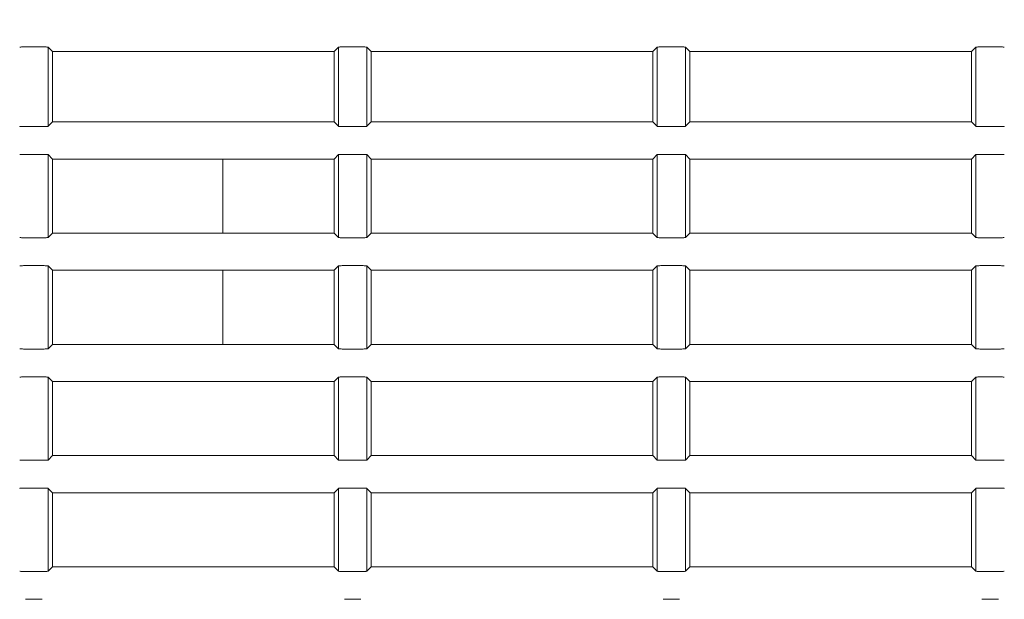
# Model space of a CAD drawing. Units: millimetres. Extents: x 154 to 941, y 327 to 547.
# Drawn here: x 728 to 761, y 435 to 455 of the extents above; entities that cross this region are included whole.
import ezdxf

# ---------------------------------------------------------------- set-up
doc = ezdxf.new("R2010")
doc.units = ezdxf.units.MM
doc.layers.add('1', color=7, linetype='Continuous', true_color=0xffffff)
doc.styles.add('kanji', font='simplex.shx', dxfattribs={"bigfont": 'bigfont.shx'})
doc.dimstyles.get("Standard").update_dxf_attribs({"dimtxt": 0.18, "dimasz": 0.18, "dimexe": 0.18, "dimexo": 0.0625, "dimgap": 0.09, "dimtad": 0, "dimtih": 1, "dimtoh": 1, "dimdec": 4, "dimzin": 0, "dimdsep": 46, "dimtxsty": 'Standard', "dimcen": 0.09, "dimadec": 0, "dimazin": 0, "dimtfac": 1, "dimtdec": 4, "dimtofl": 0, "dimtmove": 0, "dimatfit": 3, "dimfxl": 1, "dimtolj": 1, "dimtzin": 0, "dimarcsym": 0})

# ---------------------------------------------------------------- blocks, each defined once
blk = doc.blocks.new('_U7')
at = {"layer": '1', "color": 18, "lineweight": 25}
for p, q in [((814.341306, 534.816038), (814.341306, 348.235246)), ((645.383773, 424.936214), (645.383773, 348.235246)), ((645.383773, 351.235246), (648.38377, 352.039094)), ((814.341306, 351.235246), (811.341303, 352.039094)), ((645.383773, 351.235246), (814.341306, 351.235246)), ((645.383773, 351.235246), (648.383776, 350.431399)), ((814.341306, 351.235246), (811.341309, 350.431399))]:
    blk.add_line(p, q, dxfattribs=at)
at = {"layer": '1', "color": 18, "linetype": 'Continuous', "lineweight": 13, "insert": (716.711144, 351.03983), "char_height": 7, "attachment_point": 7, "line_spacing_factor": 0.903614, "style": 'kanji'}
blk.add_mtext('\\W0.8212;337.9', dxfattribs=at)
blk = doc.blocks.new('_Open')
at = {"color": 0, "linetype": 'ByBlock', "lineweight": -2}
for p, q in [((-1, 0.166667), (0, 0)), ((-1, -0.166667), (0, 0)), ((0, 0), (-1, 0))]:
    blk.add_line(p, q, dxfattribs=at)

msp = doc.modelspace()

# ---------------------------------------------------------------- linework, layer by layer
at = {"layer": '1', "color": 155, "linetype": 'Continuous', "lineweight": 18}
for p, q in [((728.4943, 453.8733), (727.9383, 453.8733)), ((728.694, 453.8633), (728.694, 451.1937)), ((728.8413, 453.716), (728.694, 453.8633)), ((728.8413, 453.716), (728.8413, 451.341)), ((738.3413, 453.716), (728.8413, 453.716)), ((738.4886, 453.8633), (738.3413, 453.716)), ((738.3413, 453.716), (738.3413, 451.341)), ((738.4886, 451.1937), (738.4886, 453.8633)), ((739.2443, 453.8733), (738.6883, 453.8733)), ((739.444, 453.8633), (739.444, 451.1937)), ((739.5913, 453.716), (739.444, 453.8633)), ((739.5913, 453.716), (739.5913, 451.341)), ((749.0913, 453.716), (739.5913, 453.716)), ((749.2386, 453.8633), (749.0913, 453.716)), ((749.0913, 453.716), (749.0913, 451.341)), ((749.2386, 451.1937), (749.2386, 453.8633)), ((749.9943, 453.8733), (749.4383, 453.8733)), ((750.194, 453.8633), (750.194, 451.1937)), ((750.3413, 453.716), (750.194, 453.8633)), ((750.3413, 453.716), (750.3413, 451.341)), ((759.8413, 453.716), (750.3413, 453.716)), ((759.9886, 453.8633), (759.8413, 453.716)), ((759.8413, 453.716), (759.8413, 451.341)), ((759.9886, 451.1937), (759.9886, 453.8633)), ((760.7443, 453.8733), (760.1883, 453.8733)), ((728.694, 451.1937), (728.8413, 451.341)), ((728.8413, 451.341), (738.3413, 451.341)), ((738.3413, 451.341), (738.4886, 451.1937)), ((739.444, 451.1937), (739.5913, 451.341)), ((739.5913, 451.341), (749.0913, 451.341)), ((749.0913, 451.341), (749.2386, 451.1937)), ((750.194, 451.1937), (750.3413, 451.341)), ((750.3413, 451.341), (759.8413, 451.341)), ((759.8413, 451.341), (759.9886, 451.1937)), ((727.9383, 451.1838), (728.4943, 451.1838)), ((738.6883, 451.1838), (739.2443, 451.1838)), ((749.4383, 451.1838), (749.9943, 451.1838)), ((760.1883, 451.1838), (760.7443, 451.1838)), ((728.4943, 450.2483), (727.9383, 450.2483)), ((728.694, 450.2383), (728.694, 447.4437)), ((728.8413, 450.091), (728.694, 450.2383)), ((728.8413, 450.091), (728.8413, 447.591)), ((734.5913, 450.091), (728.8413, 450.091)), ((734.5913, 450.091), (734.5913, 447.591)), ((738.3413, 450.091), (734.5913, 450.091)), ((738.4886, 450.2383), (738.3413, 450.091)), ((738.3413, 450.091), (738.3413, 447.591)), ((738.4886, 447.4437), (738.4886, 450.2383)), ((739.2443, 450.2483), (738.6883, 450.2483)), ((739.444, 450.2383), (739.444, 447.4437)), ((739.5913, 450.091), (739.444, 450.2383)), ((739.5913, 447.591), (739.5913, 450.091)), ((749.0913, 450.091), (739.5913, 450.091)), ((749.2386, 450.2383), (749.0913, 450.091)), ((749.0913, 450.091), (749.0913, 447.591)), ((749.2386, 447.4437), (749.2386, 450.2383)), ((749.9943, 450.2483), (749.4383, 450.2483)), ((750.194, 450.2383), (750.194, 447.4437)), ((750.3413, 450.091), (750.194, 450.2383)), ((750.3413, 447.591), (750.3413, 450.091)), ((759.8413, 450.091), (750.3413, 450.091)), ((759.9886, 450.2383), (759.8413, 450.091)), ((759.8413, 450.091), (759.8413, 447.591)), ((759.9886, 447.4437), (759.9886, 450.2383)), ((760.7443, 450.2483), (760.1883, 450.2483)), ((727.9383, 447.4338), (728.4943, 447.4338)), ((728.694, 447.4437), (728.8413, 447.591)), ((728.8413, 447.591), (734.5913, 447.591)), ((734.5913, 447.591), (738.3413, 447.591)), ((738.3413, 447.591), (738.4886, 447.4437)), ((738.6883, 447.4338), (739.2443, 447.4338)), ((739.444, 447.4437), (739.5913, 447.591)), ((739.5913, 447.591), (749.0913, 447.591)), ((749.0913, 447.591), (749.2386, 447.4437)), ((749.4383, 447.4338), (749.9943, 447.4338)), ((750.194, 447.4437), (750.3413, 447.591)), ((750.3413, 447.591), (759.8413, 447.591)), ((759.8413, 447.591), (759.9886, 447.4437)), ((760.1883, 447.4338), (760.7443, 447.4338)), ((728.4943, 446.4983), (727.9383, 446.4983)), ((728.694, 446.4883), (728.694, 443.6937)), ((728.8413, 446.341), (728.694, 446.4883)), ((728.8413, 446.341), (728.8413, 443.841)), ((734.5913, 446.341), (728.8413, 446.341)), ((734.5913, 443.841), (734.5913, 446.341)), ((734.5913, 446.341), (738.3413, 446.341)), ((738.4886, 446.4883), (738.3413, 446.341)), ((738.3413, 446.341), (738.3413, 443.841)), ((738.4886, 443.6937), (738.4886, 446.4883)), ((739.2443, 446.4983), (738.6883, 446.4983)), ((739.444, 446.4883), (739.444, 443.6937)), ((739.5913, 446.341), (739.444, 446.4883)), ((739.5913, 443.841), (739.5913, 446.341)), ((739.5913, 446.341), (749.0913, 446.341)), ((749.2386, 446.4883), (749.0913, 446.341)), ((749.0913, 446.341), (749.0913, 443.841)), ((749.2386, 443.6937), (749.2386, 446.4883)), ((749.9943, 446.4983), (749.4383, 446.4983)), ((750.194, 446.4883), (750.194, 443.6937)), ((750.3413, 446.341), (750.194, 446.4883)), ((750.3413, 443.841), (750.3413, 446.341)), ((750.3413, 446.341), (759.8413, 446.341)), ((759.9886, 446.4883), (759.8413, 446.341)), ((759.8413, 446.341), (759.8413, 443.841)), ((759.9886, 443.6937), (759.9886, 446.4883)), ((760.7443, 446.4983), (760.1883, 446.4983)), ((727.9383, 443.6838), (728.4943, 443.6838)), ((728.694, 443.6937), (728.8413, 443.841)), ((728.8413, 443.841), (734.5913, 443.841)), ((738.3413, 443.841), (734.5913, 443.841)), ((738.3413, 443.841), (738.4886, 443.6937)), ((738.6883, 443.6838), (739.2443, 443.6838)), ((739.444, 443.6937), (739.5913, 443.841)), ((749.0913, 443.841), (739.5913, 443.841)), ((749.0913, 443.841), (749.2386, 443.6937)), ((749.4383, 443.6838), (749.9943, 443.6838)), ((750.194, 443.6937), (750.3413, 443.841)), ((759.8413, 443.841), (750.3413, 443.841)), ((759.8413, 443.841), (759.9886, 443.6937)), ((760.1883, 443.6838), (760.7443, 443.6838)), ((728.4943, 442.7483), (727.9383, 442.7483)), ((728.694, 442.7383), (728.694, 439.9437)), ((728.8413, 442.591), (728.694, 442.7383)), ((738.4886, 442.7383), (738.3413, 442.591)), ((738.4886, 439.9437), (738.4886, 442.7383)), ((739.2443, 442.7483), (738.6883, 442.7483)), ((739.444, 442.7383), (739.444, 439.9437)), ((739.5913, 442.591), (739.444, 442.7383)), ((749.2386, 442.7383), (749.0913, 442.591)), ((749.2386, 439.9437), (749.2386, 442.7383)), ((749.9943, 442.7483), (749.4383, 442.7483)), ((750.194, 442.7383), (750.194, 439.9437)), ((750.3413, 442.591), (750.194, 442.7383)), ((759.9886, 442.7383), (759.8413, 442.591)), ((759.9886, 439.9437), (759.9886, 442.7383)), ((760.7443, 442.7483), (760.1883, 442.7483)), ((728.8413, 440.091), (728.8413, 442.591)), ((728.8413, 442.591), (738.3413, 442.591)), ((738.3413, 442.591), (738.3413, 440.091)), ((739.5913, 440.091), (739.5913, 442.591)), ((739.5913, 442.591), (749.0913, 442.591)), ((749.0913, 442.591), (749.0913, 440.091)), ((750.3413, 440.091), (750.3413, 442.591)), ((750.3413, 442.591), (759.8413, 442.591)), ((759.8413, 442.591), (759.8413, 440.091)), ((728.694, 439.9437), (728.8413, 440.091)), ((738.3413, 440.091), (728.8413, 440.091)), ((738.3413, 440.091), (738.4886, 439.9437)), ((739.444, 439.9437), (739.5913, 440.091)), ((749.0913, 440.091), (739.5913, 440.091)), ((749.0913, 440.091), (749.2386, 439.9437)), ((750.194, 439.9437), (750.3413, 440.091)), ((759.8413, 440.091), (750.3413, 440.091)), ((759.8413, 440.091), (759.9886, 439.9437)), ((727.9383, 439.9338), (728.4943, 439.9338)), ((738.6883, 439.9338), (739.2443, 439.9338)), ((749.4383, 439.9338), (749.9943, 439.9338)), ((760.1883, 439.9338), (760.7443, 439.9338)), ((728.4943, 438.9983), (727.9383, 438.9983)), ((728.694, 438.9883), (728.694, 436.1937)), ((728.8413, 438.841), (728.694, 438.9883)), ((738.4886, 438.9883), (738.3413, 438.841)), ((738.4886, 436.1937), (738.4886, 438.9883)), ((739.2443, 438.9983), (738.6883, 438.9983)), ((739.444, 438.9883), (739.444, 436.1937)), ((739.5913, 438.841), (739.444, 438.9883)), ((749.2386, 438.9883), (749.0913, 438.841)), ((749.2386, 436.1937), (749.2386, 438.9883)), ((749.9943, 438.9983), (749.4383, 438.9983)), ((750.194, 438.9883), (750.194, 436.1937)), ((750.3413, 438.841), (750.194, 438.9883)), ((759.9886, 438.9883), (759.8413, 438.841)), ((759.9886, 436.1937), (759.9886, 438.9883)), ((760.7443, 438.9983), (760.1883, 438.9983)), ((728.8413, 436.341), (728.8413, 438.841)), ((728.8413, 438.841), (738.3413, 438.841)), ((738.3413, 438.841), (738.3413, 436.341)), ((739.5913, 436.341), (739.5913, 438.841)), ((739.5913, 438.841), (749.0913, 438.841)), ((749.0913, 438.841), (749.0913, 436.341)), ((750.3413, 436.341), (750.3413, 438.841)), ((750.3413, 438.841), (759.8413, 438.841)), ((759.8413, 438.841), (759.8413, 436.341)), ((728.694, 436.1937), (728.8413, 436.341)), ((738.3413, 436.341), (728.8413, 436.341)), ((738.3413, 436.341), (738.4886, 436.1937)), ((739.444, 436.1937), (739.5913, 436.341)), ((749.0913, 436.341), (739.5913, 436.341)), ((749.0913, 436.341), (749.2386, 436.1937)), ((750.194, 436.1937), (750.3413, 436.341)), ((759.8413, 436.341), (750.3413, 436.341)), ((759.8413, 436.341), (759.9886, 436.1937)), ((727.9383, 436.1838), (728.4943, 436.1838)), ((738.6883, 436.1838), (739.2443, 436.1838)), ((749.4383, 436.1838), (749.9943, 436.1838)), ((760.1883, 436.1838), (760.7443, 436.1838)), ((728.4943, 435.2483), (727.9383, 435.2483)), ((739.2443, 435.2483), (738.6883, 435.2483)), ((749.9943, 435.2483), (749.4383, 435.2483)), ((760.7443, 435.2483), (760.1883, 435.2483))]:
    msp.add_line(p, q, dxfattribs=at)
for points in [[(727.9383, 453.8733), (727.913, 453.8724), (727.8877, 453.8716), (727.8407, 453.8699), (727.819, 453.8691), (727.7823, 453.8675), (727.7673, 453.8666), (727.7461, 453.865), (727.7399, 453.8642), (727.7386, 453.8633)], [(728.694, 453.8633), (728.6927, 453.8642), (728.6865, 453.865), (728.6653, 453.8666), (728.6503, 453.8675), (728.6136, 453.8691), (728.5919, 453.8699), (728.5449, 453.8716), (728.5196, 453.8724), (728.4943, 453.8733)], [(738.6883, 453.8733), (738.663, 453.8724), (738.6377, 453.8716), (738.5907, 453.8699), (738.569, 453.8691), (738.5323, 453.8675), (738.5173, 453.8666), (738.4961, 453.865), (738.4899, 453.8642), (738.4886, 453.8633)], [(739.444, 453.8633), (739.4427, 453.8642), (739.4365, 453.865), (739.4153, 453.8666), (739.4003, 453.8675), (739.3636, 453.8691), (739.3419, 453.8699), (739.2949, 453.8716), (739.2696, 453.8724), (739.2443, 453.8733)], [(749.4383, 453.8733), (749.413, 453.8724), (749.3877, 453.8716), (749.3407, 453.8699), (749.319, 453.8691), (749.2823, 453.8675), (749.2673, 453.8666), (749.2461, 453.865), (749.2399, 453.8642), (749.2386, 453.8633)], [(750.194, 453.8633), (750.1927, 453.8642), (750.1865, 453.865), (750.1653, 453.8666), (750.1503, 453.8675), (750.1136, 453.8691), (750.0919, 453.8699), (750.0449, 453.8716), (750.0196, 453.8724), (749.9943, 453.8733)], [(760.1883, 453.8733), (760.163, 453.8724), (760.1377, 453.8716), (760.0907, 453.8699), (760.069, 453.8691), (760.0323, 453.8675), (760.0173, 453.8666), (759.9961, 453.865), (759.9899, 453.8642), (759.9886, 453.8633)], [(760.944, 453.8633), (760.9427, 453.8642), (760.9365, 453.865), (760.9153, 453.8666), (760.9003, 453.8675), (760.8636, 453.8691), (760.8419, 453.8699), (760.7949, 453.8716), (760.7696, 453.8724), (760.7443, 453.8733)], [(727.7386, 451.1937), (727.7399, 451.1929), (727.7461, 451.1921), (727.7673, 451.1904), (727.7823, 451.1896), (727.819, 451.188), (727.8407, 451.1871), (727.8877, 451.1855), (727.913, 451.1846), (727.9383, 451.1838)], [(728.4943, 451.1838), (728.5196, 451.1846), (728.5449, 451.1855), (728.5919, 451.1871), (728.6136, 451.188), (728.6503, 451.1896), (728.6653, 451.1904), (728.6865, 451.1921), (728.6927, 451.1929), (728.694, 451.1937)], [(738.4886, 451.1937), (738.4899, 451.1929), (738.4961, 451.1921), (738.5173, 451.1904), (738.5323, 451.1896), (738.569, 451.188), (738.5907, 451.1871), (738.6377, 451.1855), (738.663, 451.1846), (738.6883, 451.1838)], [(739.2443, 451.1838), (739.2696, 451.1846), (739.2949, 451.1855), (739.3419, 451.1871), (739.3636, 451.188), (739.4003, 451.1896), (739.4153, 451.1904), (739.4365, 451.1921), (739.4427, 451.1929), (739.444, 451.1937)], [(749.2386, 451.1937), (749.2399, 451.1929), (749.2461, 451.1921), (749.2673, 451.1904), (749.2823, 451.1896), (749.319, 451.188), (749.3407, 451.1871), (749.3877, 451.1855), (749.413, 451.1846), (749.4383, 451.1838)], [(749.9943, 451.1838), (750.0196, 451.1846), (750.0449, 451.1855), (750.0919, 451.1871), (750.1136, 451.188), (750.1503, 451.1896), (750.1653, 451.1904), (750.1865, 451.1921), (750.1927, 451.1929), (750.194, 451.1937)], [(759.9886, 451.1937), (759.9899, 451.1929), (759.9961, 451.1921), (760.0173, 451.1904), (760.0323, 451.1896), (760.069, 451.188), (760.0907, 451.1871), (760.1377, 451.1855), (760.163, 451.1846), (760.1883, 451.1838)], [(760.7443, 451.1838), (760.7696, 451.1846), (760.7949, 451.1855), (760.8419, 451.1871), (760.8636, 451.188), (760.9003, 451.1896), (760.9153, 451.1904), (760.9365, 451.1921), (760.9427, 451.1929), (760.944, 451.1937)], [(727.9383, 450.2483), (727.913, 450.2474), (727.8877, 450.2466), (727.8407, 450.2449), (727.819, 450.2441), (727.7823, 450.2425), (727.7673, 450.2416), (727.7461, 450.24), (727.7399, 450.2392), (727.7386, 450.2383)], [(728.694, 450.2383), (728.6927, 450.2392), (728.6865, 450.24), (728.6653, 450.2416), (728.6503, 450.2425), (728.6136, 450.2441), (728.5919, 450.2449), (728.5449, 450.2466), (728.5196, 450.2474), (728.4943, 450.2483)], [(738.6883, 450.2483), (738.663, 450.2474), (738.6377, 450.2466), (738.5907, 450.2449), (738.569, 450.2441), (738.5323, 450.2425), (738.5173, 450.2416), (738.4961, 450.24), (738.4899, 450.2392), (738.4886, 450.2383)], [(739.444, 450.2383), (739.4427, 450.2392), (739.4365, 450.24), (739.4153, 450.2416), (739.4003, 450.2425), (739.3636, 450.2441), (739.3419, 450.2449), (739.2949, 450.2466), (739.2696, 450.2474), (739.2443, 450.2483)], [(749.4383, 450.2483), (749.413, 450.2474), (749.3877, 450.2466), (749.3407, 450.2449), (749.319, 450.2441), (749.2823, 450.2425), (749.2673, 450.2416), (749.2461, 450.24), (749.2399, 450.2392), (749.2386, 450.2383)], [(750.194, 450.2383), (750.1927, 450.2392), (750.1865, 450.24), (750.1653, 450.2416), (750.1503, 450.2425), (750.1136, 450.2441), (750.0919, 450.2449), (750.0449, 450.2466), (750.0196, 450.2474), (749.9943, 450.2483)], [(760.1883, 450.2483), (760.163, 450.2474), (760.1377, 450.2466), (760.0907, 450.2449), (760.069, 450.2441), (760.0323, 450.2425), (760.0173, 450.2416), (759.9961, 450.24), (759.9899, 450.2392), (759.9886, 450.2383)], [(760.944, 450.2383), (760.9427, 450.2392), (760.9365, 450.24), (760.9153, 450.2416), (760.9003, 450.2425), (760.8636, 450.2441), (760.8419, 450.2449), (760.7949, 450.2466), (760.7696, 450.2474), (760.7443, 450.2483)], [(727.7386, 447.4437), (727.7399, 447.4429), (727.7461, 447.4421), (727.7673, 447.4404), (727.7823, 447.4396), (727.819, 447.438), (727.8407, 447.4371), (727.8877, 447.4355), (727.913, 447.4346), (727.9383, 447.4338)], [(728.4943, 447.4338), (728.5196, 447.4346), (728.5449, 447.4355), (728.5919, 447.4371), (728.6136, 447.438), (728.6503, 447.4396), (728.6653, 447.4404), (728.6865, 447.4421), (728.6927, 447.4429), (728.694, 447.4437)], [(738.4886, 447.4437), (738.4899, 447.4429), (738.4961, 447.4421), (738.5173, 447.4404), (738.5323, 447.4396), (738.569, 447.438), (738.5907, 447.4371), (738.6377, 447.4355), (738.663, 447.4346), (738.6883, 447.4338)], [(739.2443, 447.4338), (739.2696, 447.4346), (739.2949, 447.4355), (739.3419, 447.4371), (739.3636, 447.438), (739.4003, 447.4396), (739.4153, 447.4404), (739.4365, 447.4421), (739.4427, 447.4429), (739.444, 447.4437)], [(749.2386, 447.4437), (749.2399, 447.4429), (749.2461, 447.4421), (749.2673, 447.4404), (749.2823, 447.4396), (749.319, 447.438), (749.3407, 447.4371), (749.3877, 447.4355), (749.413, 447.4346), (749.4383, 447.4338)], [(749.9943, 447.4338), (750.0196, 447.4346), (750.0449, 447.4355), (750.0919, 447.4371), (750.1136, 447.438), (750.1503, 447.4396), (750.1653, 447.4404), (750.1865, 447.4421), (750.1927, 447.4429), (750.194, 447.4437)], [(759.9886, 447.4437), (759.9899, 447.4429), (759.9961, 447.4421), (760.0173, 447.4404), (760.0323, 447.4396), (760.069, 447.438), (760.0907, 447.4371), (760.1377, 447.4355), (760.163, 447.4346), (760.1883, 447.4338)], [(760.7443, 447.4338), (760.7696, 447.4346), (760.7949, 447.4355), (760.8419, 447.4371), (760.8636, 447.438), (760.9003, 447.4396), (760.9153, 447.4404), (760.9365, 447.4421), (760.9427, 447.4429), (760.944, 447.4437)], [(727.9383, 446.4983), (727.913, 446.4974), (727.8877, 446.4966), (727.8407, 446.4949), (727.819, 446.4941), (727.7823, 446.4925), (727.7673, 446.4916), (727.7461, 446.49), (727.7399, 446.4892), (727.7386, 446.4883)], [(728.694, 446.4883), (728.6927, 446.4892), (728.6865, 446.49), (728.6653, 446.4916), (728.6503, 446.4925), (728.6136, 446.4941), (728.5919, 446.4949), (728.5449, 446.4966), (728.5196, 446.4974), (728.4943, 446.4983)], [(738.6883, 446.4983), (738.663, 446.4974), (738.6377, 446.4966), (738.5907, 446.4949), (738.569, 446.4941), (738.5323, 446.4925), (738.5173, 446.4916), (738.4961, 446.49), (738.4899, 446.4892), (738.4886, 446.4883)], [(739.444, 446.4883), (739.4427, 446.4892), (739.4365, 446.49), (739.4153, 446.4916), (739.4003, 446.4925), (739.3636, 446.4941), (739.3419, 446.4949), (739.2949, 446.4966), (739.2696, 446.4974), (739.2443, 446.4983)], [(749.4383, 446.4983), (749.413, 446.4974), (749.3877, 446.4966), (749.3407, 446.4949), (749.319, 446.4941), (749.2823, 446.4925), (749.2673, 446.4916), (749.2461, 446.49), (749.2399, 446.4892), (749.2386, 446.4883)], [(750.194, 446.4883), (750.1927, 446.4892), (750.1865, 446.49), (750.1653, 446.4916), (750.1503, 446.4925), (750.1136, 446.4941), (750.0919, 446.4949), (750.0449, 446.4966), (750.0196, 446.4974), (749.9943, 446.4983)], [(760.1883, 446.4983), (760.163, 446.4974), (760.1377, 446.4966), (760.0907, 446.4949), (760.069, 446.4941), (760.0323, 446.4925), (760.0173, 446.4916), (759.9961, 446.49), (759.9899, 446.4892), (759.9886, 446.4883)], [(760.944, 446.4883), (760.9427, 446.4892), (760.9365, 446.49), (760.9153, 446.4916), (760.9003, 446.4925), (760.8636, 446.4941), (760.8419, 446.4949), (760.7949, 446.4966), (760.7696, 446.4974), (760.7443, 446.4983)], [(727.7386, 443.6937), (727.7399, 443.6929), (727.7461, 443.6921), (727.7673, 443.6904), (727.7823, 443.6896), (727.819, 443.688), (727.8407, 443.6871), (727.8877, 443.6855), (727.913, 443.6846), (727.9383, 443.6838)], [(728.4943, 443.6838), (728.5196, 443.6846), (728.5449, 443.6855), (728.5919, 443.6871), (728.6136, 443.688), (728.6503, 443.6896), (728.6653, 443.6904), (728.6865, 443.6921), (728.6927, 443.6929), (728.694, 443.6937)], [(738.4886, 443.6937), (738.4899, 443.6929), (738.4961, 443.6921), (738.5173, 443.6904), (738.5323, 443.6896), (738.569, 443.688), (738.5907, 443.6871), (738.6377, 443.6855), (738.663, 443.6846), (738.6883, 443.6838)], [(739.2443, 443.6838), (739.2696, 443.6846), (739.2949, 443.6855), (739.3419, 443.6871), (739.3636, 443.688), (739.4003, 443.6896), (739.4153, 443.6904), (739.4365, 443.6921), (739.4427, 443.6929), (739.444, 443.6937)], [(749.2386, 443.6937), (749.2399, 443.6929), (749.2461, 443.6921), (749.2673, 443.6904), (749.2823, 443.6896), (749.319, 443.688), (749.3407, 443.6871), (749.3877, 443.6855), (749.413, 443.6846), (749.4383, 443.6838)], [(749.9943, 443.6838), (750.0196, 443.6846), (750.0449, 443.6855), (750.0919, 443.6871), (750.1136, 443.688), (750.1503, 443.6896), (750.1653, 443.6904), (750.1865, 443.6921), (750.1927, 443.6929), (750.194, 443.6937)], [(759.9886, 443.6937), (759.9899, 443.6929), (759.9961, 443.6921), (760.0173, 443.6904), (760.0323, 443.6896), (760.069, 443.688), (760.0907, 443.6871), (760.1377, 443.6855), (760.163, 443.6846), (760.1883, 443.6838)], [(760.7443, 443.6838), (760.7696, 443.6846), (760.7949, 443.6855), (760.8419, 443.6871), (760.8636, 443.688), (760.9003, 443.6896), (760.9153, 443.6904), (760.9365, 443.6921), (760.9427, 443.6929), (760.944, 443.6937)], [(727.9383, 442.7483), (727.913, 442.7474), (727.8877, 442.7466), (727.8407, 442.7449), (727.819, 442.7441), (727.7823, 442.7425), (727.7673, 442.7416), (727.7461, 442.74), (727.7399, 442.7392), (727.7386, 442.7383)], [(728.694, 442.7383), (728.6927, 442.7392), (728.6865, 442.74), (728.6653, 442.7416), (728.6503, 442.7425), (728.6136, 442.7441), (728.5919, 442.7449), (728.5449, 442.7466), (728.5196, 442.7474), (728.4943, 442.7483)], [(738.6883, 442.7483), (738.663, 442.7474), (738.6377, 442.7466), (738.5907, 442.7449), (738.569, 442.7441), (738.5323, 442.7425), (738.5173, 442.7416), (738.4961, 442.74), (738.4899, 442.7392), (738.4886, 442.7383)], [(739.444, 442.7383), (739.4427, 442.7392), (739.4365, 442.74), (739.4153, 442.7416), (739.4003, 442.7425), (739.3636, 442.7441), (739.3419, 442.7449), (739.2949, 442.7466), (739.2696, 442.7474), (739.2443, 442.7483)], [(749.4383, 442.7483), (749.413, 442.7474), (749.3877, 442.7466), (749.3407, 442.7449), (749.319, 442.7441), (749.2823, 442.7425), (749.2673, 442.7416), (749.2461, 442.74), (749.2399, 442.7392), (749.2386, 442.7383)], [(750.194, 442.7383), (750.1927, 442.7392), (750.1865, 442.74), (750.1653, 442.7416), (750.1503, 442.7425), (750.1136, 442.7441), (750.0919, 442.7449), (750.0449, 442.7466), (750.0196, 442.7474), (749.9943, 442.7483)], [(760.1883, 442.7483), (760.163, 442.7474), (760.1377, 442.7466), (760.0907, 442.7449), (760.069, 442.7441), (760.0323, 442.7425), (760.0173, 442.7416), (759.9961, 442.74), (759.9899, 442.7392), (759.9886, 442.7383)], [(760.944, 442.7383), (760.9427, 442.7392), (760.9365, 442.74), (760.9153, 442.7416), (760.9003, 442.7425), (760.8636, 442.7441), (760.8419, 442.7449), (760.7949, 442.7466), (760.7696, 442.7474), (760.7443, 442.7483)], [(727.7386, 439.9437), (727.7399, 439.9429), (727.7461, 439.9421), (727.7673, 439.9404), (727.7823, 439.9396), (727.819, 439.938), (727.8407, 439.9371), (727.8877, 439.9355), (727.913, 439.9346), (727.9383, 439.9338)], [(728.4943, 439.9338), (728.5196, 439.9346), (728.5449, 439.9355), (728.5919, 439.9371), (728.6136, 439.938), (728.6503, 439.9396), (728.6653, 439.9404), (728.6865, 439.9421), (728.6927, 439.9429), (728.694, 439.9437)], [(738.4886, 439.9437), (738.4899, 439.9429), (738.4961, 439.9421), (738.5173, 439.9404), (738.5323, 439.9396), (738.569, 439.938), (738.5907, 439.9371), (738.6377, 439.9355), (738.663, 439.9346), (738.6883, 439.9338)], [(739.2443, 439.9338), (739.2696, 439.9346), (739.2949, 439.9355), (739.3419, 439.9371), (739.3636, 439.938), (739.4003, 439.9396), (739.4153, 439.9404), (739.4365, 439.9421), (739.4427, 439.9429), (739.444, 439.9437)], [(749.2386, 439.9437), (749.2399, 439.9429), (749.2461, 439.9421), (749.2673, 439.9404), (749.2823, 439.9396), (749.319, 439.938), (749.3407, 439.9371), (749.3877, 439.9355), (749.413, 439.9346), (749.4383, 439.9338)], [(749.9943, 439.9338), (750.0196, 439.9346), (750.0449, 439.9355), (750.0919, 439.9371), (750.1136, 439.938), (750.1503, 439.9396), (750.1653, 439.9404), (750.1865, 439.9421), (750.1927, 439.9429), (750.194, 439.9437)], [(759.9886, 439.9437), (759.9899, 439.9429), (759.9961, 439.9421), (760.0173, 439.9404), (760.0323, 439.9396), (760.069, 439.938), (760.0907, 439.9371), (760.1377, 439.9355), (760.163, 439.9346), (760.1883, 439.9338)], [(760.7443, 439.9338), (760.7696, 439.9346), (760.7949, 439.9355), (760.8419, 439.9371), (760.8636, 439.938), (760.9003, 439.9396), (760.9153, 439.9404), (760.9365, 439.9421), (760.9427, 439.9429), (760.944, 439.9437)], [(727.9383, 438.9983), (727.913, 438.9974), (727.8877, 438.9966), (727.8407, 438.9949), (727.819, 438.9941), (727.7823, 438.9925), (727.7673, 438.9916), (727.7461, 438.99), (727.7399, 438.9892), (727.7386, 438.9883)], [(728.694, 438.9883), (728.6927, 438.9892), (728.6865, 438.99), (728.6653, 438.9916), (728.6503, 438.9925), (728.6136, 438.9941), (728.5919, 438.9949), (728.5449, 438.9966), (728.5196, 438.9974), (728.4943, 438.9983)], [(738.6883, 438.9983), (738.663, 438.9974), (738.6377, 438.9966), (738.5907, 438.9949), (738.569, 438.9941), (738.5323, 438.9925), (738.5173, 438.9916), (738.4961, 438.99), (738.4899, 438.9892), (738.4886, 438.9883)], [(739.444, 438.9883), (739.4427, 438.9892), (739.4365, 438.99), (739.4153, 438.9916), (739.4003, 438.9925), (739.3636, 438.9941), (739.3419, 438.9949), (739.2949, 438.9966), (739.2696, 438.9974), (739.2443, 438.9983)], [(749.4383, 438.9983), (749.413, 438.9974), (749.3877, 438.9966), (749.3407, 438.9949), (749.319, 438.9941), (749.2823, 438.9925), (749.2673, 438.9916), (749.2461, 438.99), (749.2399, 438.9892), (749.2386, 438.9883)], [(750.194, 438.9883), (750.1927, 438.9892), (750.1865, 438.99), (750.1653, 438.9916), (750.1503, 438.9925), (750.1136, 438.9941), (750.0919, 438.9949), (750.0449, 438.9966), (750.0196, 438.9974), (749.9943, 438.9983)], [(760.1883, 438.9983), (760.163, 438.9974), (760.1377, 438.9966), (760.0907, 438.9949), (760.069, 438.9941), (760.0323, 438.9925), (760.0173, 438.9916), (759.9961, 438.99), (759.9899, 438.9892), (759.9886, 438.9883)], [(760.944, 438.9883), (760.9427, 438.9892), (760.9365, 438.99), (760.9153, 438.9916), (760.9003, 438.9925), (760.8636, 438.9941), (760.8419, 438.9949), (760.7949, 438.9966), (760.7696, 438.9974), (760.7443, 438.9983)], [(727.7386, 436.1937), (727.7399, 436.1929), (727.7461, 436.1921), (727.7673, 436.1904), (727.7823, 436.1896), (727.819, 436.188), (727.8407, 436.1871), (727.8877, 436.1855), (727.913, 436.1846), (727.9383, 436.1838)], [(728.4943, 436.1838), (728.5196, 436.1846), (728.5449, 436.1855), (728.5919, 436.1871), (728.6136, 436.188), (728.6503, 436.1896), (728.6653, 436.1904), (728.6865, 436.1921), (728.6927, 436.1929), (728.694, 436.1937)], [(738.4886, 436.1937), (738.4899, 436.1929), (738.4961, 436.1921), (738.5173, 436.1904), (738.5323, 436.1896), (738.569, 436.188), (738.5907, 436.1871), (738.6377, 436.1855), (738.663, 436.1846), (738.6883, 436.1838)], [(739.2443, 436.1838), (739.2696, 436.1846), (739.2949, 436.1855), (739.3419, 436.1871), (739.3636, 436.188), (739.4003, 436.1896), (739.4153, 436.1904), (739.4365, 436.1921), (739.4427, 436.1929), (739.444, 436.1937)], [(749.2386, 436.1937), (749.2399, 436.1929), (749.2461, 436.1921), (749.2673, 436.1904), (749.2823, 436.1896), (749.319, 436.188), (749.3407, 436.1871), (749.3877, 436.1855), (749.413, 436.1846), (749.4383, 436.1838)], [(749.9943, 436.1838), (750.0196, 436.1846), (750.0449, 436.1855), (750.0919, 436.1871), (750.1136, 436.188), (750.1503, 436.1896), (750.1653, 436.1904), (750.1865, 436.1921), (750.1927, 436.1929), (750.194, 436.1937)], [(759.9886, 436.1937), (759.9899, 436.1929), (759.9961, 436.1921), (760.0173, 436.1904), (760.0323, 436.1896), (760.069, 436.188), (760.0907, 436.1871), (760.1377, 436.1855), (760.163, 436.1846), (760.1883, 436.1838)], [(760.7443, 436.1838), (760.7696, 436.1846), (760.7949, 436.1855), (760.8419, 436.1871), (760.8636, 436.188), (760.9003, 436.1896), (760.9153, 436.1904), (760.9365, 436.1921), (760.9427, 436.1929), (760.944, 436.1937)]]:
    msp.add_open_spline(points, degree=3, knots=[0, 0, 0, 0, 0.25, 0.25, 0.5, 0.5, 0.75, 0.75, 1, 1, 1, 1], dxfattribs=at)

# ---------------------------------------------------------------- dimensions: what is measured, and where the dimension line sits
at = {"layer": '1', "color": 18, "linetype": 'Continuous', "lineweight": 13}
dim = msp.add_linear_dim(base=(645.3838, 351.2352), p1=(814.3413, 541.766), p2=(645.3838, 425.7362), dimstyle='Standard', override={"dimtxt": 7, "dimasz": 3, "dimexe": 3, "dimexo": 0.8, "dimgap": 1.75, "dimtad": 1, "dimtih": 0, "dimtoh": 0, "dimdec": 1, "dimlfac": 2, "dimzin": 8, "dimdsep": 46, "dimlunit": 2, "dimtxsty": 'kanji', "dimblk1": 'Open', "dimblk2": 'Open', "dimsah": 1, "dimse1": 0, "dimse2": 0, "dimsd1": 0, "dimsd2": 0, "dimclrd": 18, "dimclre": 18, "dimclrt": 18, "dimtol": 0, "dimtm": -0.1, "dimtfac": 0.274286, "dimtdec": 2, "dimtofl": 1, "dimtmove": 0, "dimtzin": 8, "dimlwd": 25, "dimlwe": 25}, dxfattribs=at)
dim.commit()
dim.dimension.update_dxf_attribs({"geometry": '_U7', "text_midpoint": (729.8625, 351.2352), "dimtype": 160})

doc.saveas('drawing.dxf')
